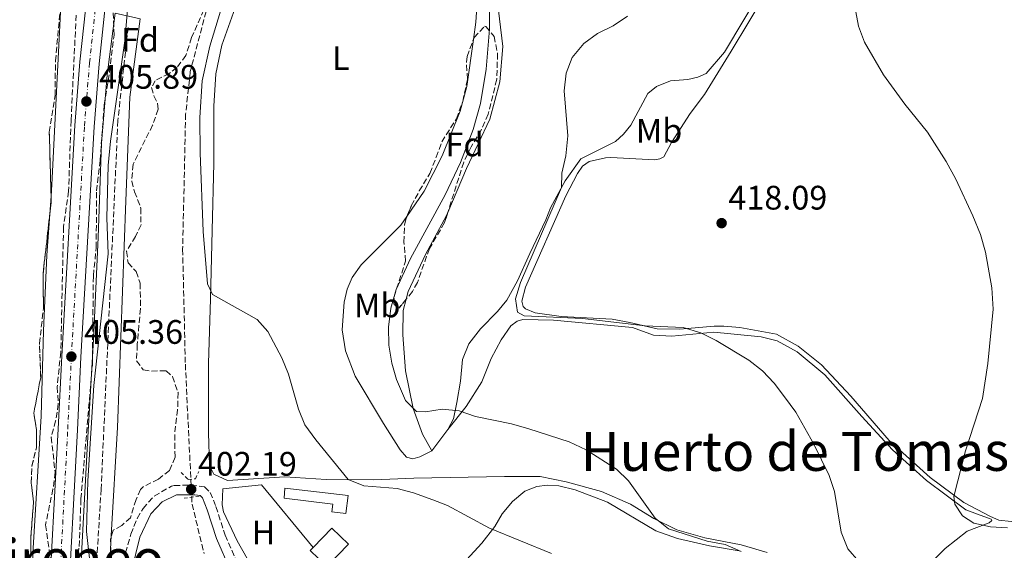
# Model space of a CAD drawing. Units: metres. Extents: x 600828 to 604287, y 4715287 to 4717648.
# Drawn here: x 601812 to 602102, y 4716307 to 4716463 of the extents above; entities that cross this region are included whole.
import ezdxf
from ezdxf.enums import TextEntityAlignment as Align

# ---------------------------------------------------------------- set-up
doc = ezdxf.new("R2010")
doc.units = ezdxf.units.M
doc.header["$MEASUREMENT"] = 0
for name, pattern in [('DGN Style 2', [1.7399219301090239, 1.043953158065414, -0.6959687720436097]), ('DGN Style 3', [2.435890702152634, 1.739921930109024, -0.6959687720436097]), ('DGN Style 4', [2.7856150101045474, 1.391937544087219, -0.6959687720436097, 0.001739921930109024, -0.6959687720436097])]:
    doc.linetypes.add(name, pattern=pattern)
for name, color, linetype, lineweight in [('Barranco lineal', 142, 'DGN Style 3', 13), ('Camino', 7, 'DGN Style 3', 0), ('Carretera', 9, 'Continuous', 0), ('Cota de punto acotado terreno', 7, 'Continuous', 0), ('Curva de nivel intermedia', 30, 'Continuous', 0), ('Edificio', 1, 'Continuous', 13), ('Eje de carretera', 7, 'DGN Style 4', 0), ('Etiqueta de uso rústico', 92, 'Continuous', 0), ('Etiqueta de zona arbolada', 92, 'Continuous', 0), ('Línea  de muro-pared o tapia', 1, 'Continuous', 13), ('Línea blanca (vial)', 7, 'Continuous', 13), ('Línea de cambio de uso (parcela vista)', 92, 'Continuous', 0), ('Margen derecho', 7, 'Continuous', 0), ('Pontón-alcantarilla (pasos de agua)', 1, 'DGN Style 2', 0), ('Punto acotado terreno (símbolo)', 7, 'Continuous', 0), ('Seto', 92, 'DGN Style 3', 0), ('Texto de rotulación de espacio menor sin especificar', 7, 'Continuous', 0), ('Zona arbolada', 92, 'DGN Style 3', 0)]:
    doc.layers.add(name, color=color, linetype=linetype, lineweight=lineweight)
doc.styles.add('Style-Arial', font='arial.ttf')

# ---------------------------------------------------------------- blocks, each defined once
blk = doc.blocks.new('5PATER')
at = {"layer": 'Punto acotado terreno (símbolo)', "linetype": 'Continuous', "lineweight": 0}
h = blk.add_hatch(color=51, dxfattribs=at)
edge = h.paths.add_edge_path()
edge.add_ellipse((0, 0), major_axis=(-0.1095731443231308, -0.1110710700762829), ratio=0.9994222409660317, start_angle=0, end_angle=360)

msp = doc.modelspace()

# ---------------------------------------------------------------- linework, layer by layer
at = {"layer": 'Barranco lineal', "color": 142, "linetype": 'DGN Style 3', "lineweight": 13}
msp.add_polyline3d([(601952.6500000004, 4716641.15, 406.679999999993), (601936.5599999996, 4716619.779999999, 405.6199999999953), (601928.2300000006, 4716613.189999999, 405), (601914.9100000003, 4716601, 404.5500000000029), (601910.6200000001, 4716596.630000001, 404.3899999999995), (601903.0899999999, 4716587.41, 404.3899999999995), (601900.4699999997, 4716583.49, 404.3899999999995), (601893.0199999996, 4716564.67, 404.2400000000052), (601885.9900000002, 4716534.050000001, 403.9400000000023), (601877.6900000004, 4716500.869999999, 403.4900000000052), (601867.9900000002, 4716470.220000001, 403.1900000000023), (601862.1299999999, 4716447.83, 402.8800000000047), (601860.75, 4716435.32, 402.8800000000047), (601859.8700000001, 4716395.470000001, 402.429999999993), (601860.6600000003, 4716361.630000001, 401.8300000000018), (601862.6399999997, 4716320.369999999, 401.2200000000012), (601866.1699999999, 4716305.800000001, 401.070000000007)], dxfattribs=at)
at = {"layer": 'Camino', "color": 7, "linetype": 'DGN Style 3', "lineweight": 0}
msp.add_polyline3d([(601843.0799999975, 4716306.040000002, 403.679999999993), (601844.6099999986, 4716311.550000002, 403.3899999999995), (601846.4899999984, 4716316.16, 403.2599999999947), (601848.1900000017, 4716319.100000001, 403.1600000000036), (601851.5199999998, 4716322.760000001, 402.6100000000006), (601856.6000000003, 4716325.66, 402.3500000000058), (601857.3700000015, 4716325.840000001, 402.3300000000018), (601862.3700000015, 4716325.99, 402.1900000000023), (601866.3500000002, 4716325.420000001, 402.1799999999931), (601867.9999999999, 4716323.800000003, 402.1799999999931), (601869.6799999983, 4716319.62, 402.3300000000018), (601872.3999999985, 4716311.220000001, 402.3999999999942), (601876.3000000012, 4716302.240000002, 402.0299999999988)], dxfattribs=at)
at = {"layer": 'Carretera', "color": 9, "linetype": 'Continuous', "lineweight": 0}
for points in [[(601820.1800000007, 4716285.779999999, 405.5899999999965), (601823.1999999982, 4716342.560000001, 405.2100000000065), (601824.2699999989, 4716363.999999999, 405.3600000000006), (601828.1200000001, 4716431.980000001, 405.8899999999995), (601829.6099999987, 4716450.659999999, 405.8899999999995), (601831.8599999996, 4716471.490000002, 405.9600000000065), (601834.4500000002, 4716489.690000001, 406.0399999999936), (601836.7899999982, 4716501.619999999, 406.1900000000023), (601841.5899999993, 4716517.830000001, 406.4199999999983), (601845.8700000019, 4716530.34, 406.7200000000012), (601852.1799999997, 4716546.220000001, 407.0200000000041), (601859.3099999976, 4716563.529999999, 407.3999999999942), (601868.6000000016, 4716584.850000001, 407.6199999999953), (601886.8200000004, 4716624.179999999, 408.9100000000035), (601896.6099999984, 4716644.210000001, 409.4400000000023), (601921.5599999996, 4716696.42, 411.3999999999942), (601925.050000001, 4716703.730000001, 411.679999999993), (601938.7500000005, 4716732.410000001, 412.7599999999948), (601966.3900000006, 4716789.58, 414.3500000000058), (601985.5599999996, 4716828.369999999, 415)], [(601990.5700000009, 4716825.74, 414.7200000000012), (601971.4800000002, 4716787.099999999, 414.3500000000058), (601943.850000001, 4716729.960000001, 412.7599999999948), (601902.6600000013, 4716643.740000002, 409.5099999999948), (601901.7100000012, 4716641.749999999, 409.4400000000023), (601897.1299999991, 4716632.390000001, 409.1900000000023), (601891.9200000011, 4716621.749999999, 408.9100000000035), (601873.7600000025, 4716582.529999998, 407.6199999999953), (601864.52, 4716561.320000002, 407.3999999999942), (601857.4200000011, 4716544.099999999, 407.0200000000041), (601851.1800000005, 4716528.380000001, 406.7200000000012), (601846.9899999973, 4716516.119999999, 406.4199999999983), (601842.2899999989, 4716500.27, 406.1900000000023), (601840.0300000014, 4716488.74, 406.0399999999936), (601837.480000001, 4716470.790000002, 405.9600000000065), (601835.2399999992, 4716450.130000002, 405.8899999999995), (601833.7600000016, 4716431.600000001, 405.8899999999995), (601829.9200000018, 4716363.699999999, 405.3600000000006), (601828.850000001, 4716342.269999999, 405.2100000000065), (601825.8200000002, 4716285.449999998, 405.5899999999965)]]:
    msp.add_polyline3d(points, dxfattribs=at)
at = {"layer": 'Curva de nivel intermedia', "color": 30, "linetype": 'Continuous', "lineweight": 0, "flags": 128}
for points, elevation in [([(601890.7100000014, 4716530.460000001), (601867.8800000013, 4716455.31), (601865.6500000006, 4716445.119999999), (601864.9199999997, 4716434.320000002), (601865.0600000005, 4716423.849999999), (601865.920000001, 4716400.689999999), (601867.2300000008, 4716385.300000001), (601868.6800000014, 4716382.099999998), (601881.8600000001, 4716374.789999999), (601884.9900000016, 4716371.230000001), (601889.1300000012, 4716363.499999999), (601891.0500000011, 4716358.689999999), (601893.9700000003, 4716348.349999999), (601895.8900000004, 4716343.729999999), (601899.0599999998, 4716339.300000001), (601908.6200000019, 4716327.58), (601913.2500000009, 4716325.789999999), (601923.0600000012, 4716324.929999999), (601927.9100000015, 4716323.720000001), (601933.5500000009, 4716321.679999999), (601937.8899999994, 4716319.980000001), (601950.260000001, 4716313.289999999), (601968.5200000004, 4716305.779999998)], 405.0000000000001), ([(601833.0700000006, 4716298.21), (601831.5900000009, 4716312.3), (601831.8900000004, 4716327.220000001), (601833.7400000012, 4716355.329999999), (601837.9099999998, 4716394.13), (601837.5099999997, 4716404.73), (601837.9099999998, 4716420.179999999), (601838.6500000019, 4716427.279999998), (601842.8700000019, 4716456.880000001), (601844.0400000009, 4716470.869999998)], 405.0000000000001), ([(601950.27, 4716465.32), (601950.3100000003, 4716460.32), (601949.2500000009, 4716448.55), (601947.5800000011, 4716438.429999999), (601945.4700000011, 4716430.729999999), (601941.7500000017, 4716421.07), (601937.220000001, 4716411.56), (601926.9900000006, 4716392.76)], 410.0000000000001), ([(602058.1500000011, 4716465.439999999), (602058.9600000002, 4716461.190000001), (602060.7200000016, 4716456.519999999), (602066.3800000009, 4716446.84), (602072.5999999993, 4716438.25), (602079.3400000005, 4716430.009999999), (602084.8000000011, 4716421.319999998), (602087.6300000009, 4716416.09), (602092.6800000002, 4716405.310000001), (602094.8900000007, 4716399.820000002), (602096.4199999997, 4716394.579999999), (602098.2800000014, 4716384.080000001), (602098.6100000001, 4716377.829999999), (602097.0800000012, 4716361.789999999), (602095.5400000013, 4716351.460000001), (602090.4400000004, 4716336.119999998), (602087.070000002, 4716322.66), (602087.3700000015, 4716320.369999999), (602089.6200000001, 4716316.869999999), (602092.9800000018, 4716314.789999999), (602097.8700000002, 4716313.720000001), (602102.8700000005, 4716313.390000001)], 420.0000000000001), ([(601990.89, 4716464.140000001), (601986.7100000002, 4716461.319999999), (601982.0900000001, 4716459.050000001), (601978.0500000011, 4716456.109999999), (601974.6, 4716451.99), (601972.8200000008, 4716447.32), (601972.270000001, 4716442.17), (601973.3799999995, 4716428.909999999), (601972.7600000005, 4716422.959999999), (601971.5600000002, 4716417.869999997), (601971.4400000017, 4716413.65), (601959.440000001, 4716385.71), (601957.9300000002, 4716380.869999999)], 415), ([(601926.9900000006, 4716392.76), (601922.7900000007, 4716383.600000001), (601921.2199999995, 4716378.15), (601920.4700000006, 4716372.560000001), (601920.5800000001, 4716367.240000002), (601921.49, 4716361.859999998), (601922.850000001, 4716357.08), (601925.5500000012, 4716350.949999998), (601928.7899999999, 4716347.689999999), (601931.3899999994, 4716347.59), (601936.3300000015, 4716348.380000001), (601941.3099999992, 4716347.890000001), (601946.1399999994, 4716346.220000002), (601956.79, 4716343.98), (601961.8799999995, 4716342.600000001), (601973.7300000006, 4716338.749999999), (601978.7000000017, 4716336.319999999), (601987.6600000003, 4716330.699999998), (601991.260000001, 4716327.230000001), (601999.110000001, 4716316.27), (602003.0000000002, 4716313.119999998), (602014.4199999997, 4716309.49), (602019.6600000013, 4716308.470000002), (602024.3799999997, 4716306.399999999)], 410.0000000000001), ([(601957.9300000002, 4716380.869999999), (601958.5300000012, 4716376.91), (601960.5200000006, 4716375.810000001), (601977.6599999999, 4716375.100000001), (601996.0800000001, 4716372.869999999), (602007.3200000008, 4716372.449999999), (602012.530000001, 4716370.830000001), (602016.9900000002, 4716368.550000001), (602026.6500000006, 4716362.789999999), (602030.6400000005, 4716359.61), (602034.0900000016, 4716355.980000001), (602037.2099999996, 4716351.98), (602040.4599999996, 4716347.5), (602045.7999999995, 4716338.080000001), (602050.3400000014, 4716328.840000001), (602051.9100000004, 4716324.100000001), (602053.890000001, 4716312.109999998), (602055.7900000007, 4716307.230000001), (602059.0400000006, 4716303.429999999)], 415)]:
    msp.add_lwpolyline(points, dxfattribs=dict(at, elevation=elevation))
at = {"layer": 'Edificio', "color": 1, "linetype": 'Continuous', "lineweight": 13, "extrusion": (-0.02898229556114566, -0.0297805367511482, 0.9991362000122006), "elevation": -157492.5759475484, "flags": 128}
msp.add_lwpolyline([(-2857972.627521353, 3796452.138659439), (-2857972.6384853, 3796442.994246949), (-2857979.405929429, 3796443.008375565), (-2857979.404318822, 3796444.169191784), (-2857979.395157573, 3796452.138659439), (-2857972.627521353, 3796452.138659439)], close=True, dxfattribs=at)
at = {"layer": 'Edificio', "color": 51, "linetype": 'Continuous', "lineweight": 13, "extrusion": (-0.02898229556114566, -0.0297805367511482, 0.9991362000122006), "elevation": -157492.5757516372, "flags": 128}
msp.add_lwpolyline([(-2857979.404318822, 3796444.169191784), (-2857979.395157573, 3796452.138659439), (-2857972.627521353, 3796452.138659439), (-2857972.6384853, 3796442.994246949)], dxfattribs=at)
at = {"layer": 'Edificio', "color": 51, "linetype": 'Continuous', "lineweight": 13, "extrusion": (-0.03008357848636761, -0.03082638281499039, 0.9990719255529096), "elevation": -163087.9929622261, "flags": 128}
msp.add_lwpolyline([(-2863253.55152811, 3792230.36199915), (-2863253.55152811, 3792231.522817826)], dxfattribs=at)
at = {"layer": 'Edificio', "color": 1, "linetype": 'Continuous', "lineweight": 13}
msp.add_polyline3d([(601908.5899999999, 4716322.859999999, 405.9900000000052), (601907.9500000002, 4716317.600000001, 406.2200000000012), (601903.8499999996, 4716318.100000001, 406.070000000007), (601904.1200000001, 4716320.380000001, 405.8399999999965), (601889.79, 4716322.109999999, 405.7700000000041), (601890, 4716325.109999999, 405.7700000000041)], close=True, dxfattribs=at)
at = {"layer": 'Edificio', "color": 51, "linetype": 'Continuous', "lineweight": 13}
msp.add_polyline3d([(601907.9500000002, 4716317.600000001, 406.2200000000012), (601903.8499999996, 4716318.100000001, 406.070000000007), (601904.1200000001, 4716320.380000001, 405.8399999999965), (601889.79, 4716322.109999999, 405.7700000000041), (601890, 4716325.109999999, 405.7700000000041), (601908.5899999999, 4716322.859999999, 405.9900000000052), (601907.9500000002, 4716317.600000001, 406.2200000000012)], dxfattribs=at)
at = {"layer": 'Eje de carretera', "color": 7, "linetype": 'DGN Style 4', "lineweight": 0}
msp.add_polyline3d([(601822.9999999988, 4716285.609999999, 405.5899999999965), (601826.0199999987, 4716342.420000002, 405.2100000000065), (601827.0899999992, 4716363.850000001, 405.3600000000005), (601830.9400000004, 4716431.790000001, 405.8899999999996), (601832.4299999991, 4716450.390000002, 405.8899999999996), (601834.670000001, 4716471.140000001, 405.9600000000065), (601837.239999997, 4716489.210000004, 406.0399999999936), (601839.5399999992, 4716500.940000001, 406.1900000000024), (601844.2899999989, 4716516.980000001, 406.4199999999984), (601848.5200000001, 4716529.36, 406.7200000000012), (601854.800000001, 4716545.160000001, 407.0200000000041), (601861.9099999989, 4716562.430000001, 407.3999999999943), (601871.1799999982, 4716583.689999999, 407.6199999999953), (601889.3700000005, 4716622.960000001, 408.9100000000035), (601894.2699999998, 4716632.980000001, 409.1699999999984), (601896.7399999974, 4716638.12, 409.3600000000007), (601909.3399999995, 4716664.400000001, 410.2400000000052), (601913.85, 4716673.74, 410.6000000000059), (601941.3000000003, 4716731.180000001, 412.7599999999949), (601968.9400000006, 4716788.34, 414.3500000000059), (601988.0599999981, 4716827.060000001, 414.8600000000007)], dxfattribs=at)
at = {"layer": 'Línea  de muro-pared o tapia', "color": 1, "linetype": 'Continuous', "lineweight": 13}
for points in [[(601839.9900000002, 4716465.029999999, 405.5), (601847.4000000004, 4716463.359999999, 404.8999999999942), (601844.3200000003, 4716440.27, 404.75), (601843.0899999999, 4716409.76, 405.1999999999971), (601840.6900000004, 4716342.980000001, 404.8999999999942), (601838.79, 4716311.109999999, 404.6699999999983), (601837.0899999999, 4716273.49, 405.5), (601834.3700000001, 4716231.890000001, 407.4700000000012), (601825.8099999996, 4716232.640000001, 407.3899999999995), (601828.8899999997, 4716283.470000001, 405.6499999999942), (601831.8300000001, 4716338.460000001, 405.1199999999953), (601833.5899999999, 4716368.930000001, 405.3500000000058), (601834.9699999997, 4716398.91, 405.2700000000041), (601835.9299999997, 4716426.76, 405.5800000000018), (601837.6399999997, 4716446.890000001, 405.5), (601839.9900000002, 4716465.029999999, 405.5)], [(601883.4699999997, 4716296.230000001, 403.1999999999971), (601875.9000000004, 4716309.539999999, 403.2400000000052), (601871.8600000005, 4716318.060000001, 403.8399999999965), (601871.5, 4716320.189999999, 403.5399999999936), (601871.7100000001, 4716324.880000001, 403.5399999999936), (601883.0499999998, 4716326.09, 403.4600000000065), (601898.2800000003, 4716307.539999999, 403.5399999999936)]]:
    msp.add_polyline3d(points, dxfattribs=at)
at = {"layer": 'Línea blanca (vial)', "color": 7, "linetype": 'Continuous', "lineweight": 13}
for points in [[(601921.5599999991, 4716696.420000001, 411.3999999999942), (601896.6099999979, 4716644.210000001, 409.4400000000023), (601886.82, 4716624.180000001, 408.9100000000035), (601868.600000001, 4716584.850000001, 407.6199999999953), (601859.3099999971, 4716563.53, 407.3999999999943), (601852.1799999991, 4716546.220000001, 407.0200000000041), (601845.8700000015, 4716530.34, 406.7200000000012), (601841.5899999988, 4716517.830000003, 406.4199999999984), (601836.7899999977, 4716501.62, 406.1900000000024), (601834.4499999997, 4716489.690000001, 406.0399999999936), (601831.859999999, 4716471.490000002, 405.9600000000065), (601829.6099999984, 4716450.66, 405.8899999999996), (601828.1199999996, 4716431.980000001, 405.8899999999996), (601824.2699999984, 4716364, 405.3600000000005), (601823.1999999977, 4716342.560000002, 405.2100000000065), (601820.1800000003, 4716285.779999999, 405.5899999999965), (601816.8200000008, 4716234.220000001, 407.9900000000051)], [(601897.1299999986, 4716632.390000002, 409.1900000000023), (601891.9200000007, 4716621.75, 408.9100000000035), (601873.760000002, 4716582.529999999, 407.6199999999953), (601864.5199999996, 4716561.320000002, 407.3999999999943), (601857.4200000007, 4716544.100000001, 407.0200000000041), (601851.1799999999, 4716528.380000002, 406.7200000000012), (601846.9899999968, 4716516.119999999, 406.4199999999984), (601842.2899999984, 4716500.27, 406.1900000000024), (601840.030000001, 4716488.740000002, 406.0399999999936), (601837.4800000006, 4716470.790000002, 405.9600000000065), (601835.2399999987, 4716450.130000004, 405.8899999999996), (601833.7600000012, 4716431.600000001, 405.8899999999996), (601829.9200000013, 4716363.7, 405.3600000000005), (601828.8500000006, 4716342.27, 405.2100000000065), (601825.8199999996, 4716285.449999999, 405.5899999999965), (601822.3299999983, 4716231.76, 408.0800000000019)]]:
    msp.add_polyline3d(points, dxfattribs=at)
at = {"layer": 'Línea de cambio de uso (parcela vista)', "color": 92, "linetype": 'Continuous', "lineweight": 0, "extrusion": (-0.0002341688525584253, -0.00334374585908885, 0.9999943822485096), "elevation": -15505.61187559346, "flags": 128}
msp.add_lwpolyline([(601821.1924251998, 4716385.604644411), (601820.823521065, 4716380.337014963)], dxfattribs=at)
at = {"layer": 'Línea de cambio de uso (parcela vista)', "color": 92, "linetype": 'Continuous', "lineweight": 0, "extrusion": (-0.06361738801116794, -0.08468724944067131, 0.9943746264486086), "elevation": -437301.0326503755, "flags": 128}
msp.add_lwpolyline([(-2351437.777630363, 4109224.104365933), (-2351437.777630362, 4109216.268282728)], dxfattribs=at)
at = {"layer": 'Línea de cambio de uso (parcela vista)', "color": 92, "linetype": 'Continuous', "lineweight": 0}
for points in [[(601867.7909000004, 4716598.599400001, 408.3902999999991), (601862.0199999996, 4716583.710000001, 407.7799999999988), (601851.6900000004, 4716560.08, 407.1699999999983), (601837.6699999999, 4716532.789999999, 406.8000000000029), (601832.3300000001, 4716519.5, 406.8699999999953), (601828.4800000006, 4716505.880000001, 406.7200000000012), (601825.7400000002, 4716488.359999999, 406.570000000007), (601823.9900000002, 4716467.27, 406.2700000000041), (601821.3600000005, 4716414.600000001, 405.8099999999977), (601821.1139000002, 4716411.085300001, 405.7982000000048)], [(601937.9721999997, 4716406.275800001, 412.3000000000029), (601943.4800000006, 4716419.289999999, 412.3000000000029), (601950.4100000003, 4716433.810000001, 413.3600000000006), (601953.3099999996, 4716444.850000001, 413.3600000000006), (601954.1799999997, 4716455.210000001, 412.3800000000047), (601951.5700000003, 4716477.369999999, 410.7200000000012), (601948.2000000002, 4716480.480000001, 410.1100000000006), (601935.6699999999, 4716488.109999999, 407.9199999999983), (601936.0099999999, 4716487, 407.8500000000058), (601936.5499999998, 4716486.08, 407.8500000000058), (601941.5800000001, 4716480.710000001, 408), (601943.3899999997, 4716477.970000001, 408), (601944.4199999999, 4716476.189999999, 408), (601945.8099999996, 4716472.480000001, 408.1499999999942), (601946.3099999996, 4716470.07, 408.2200000000012), (601946.4900000002, 4716466.84, 408.3699999999953), (601946.2400000002, 4716462.430000001, 408.3699999999953), (601945.5313999997, 4716457.338400001, 408.3110000000015)], [(602040.4600000001, 4716488.65, 417.2100000000065), (602025.2199999997, 4716463.039999999, 418.7200000000012), (602019.5, 4716453.51, 418.4900000000052), (602014.0499999998, 4716447.230000001, 418.1199999999953), (602011.5899999999, 4716446.189999999, 418.1199999999953), (602008.7000000002, 4716445.539999999, 418.0399999999936), (602003.6200000001, 4716445.060000001, 417.7400000000052), (601999.4800000006, 4716443.42, 417.6600000000035), (601996.9400000004, 4716441.369999999, 417.6600000000035), (601991.9000000004, 4716432, 417.2100000000065), (601989.7400000002, 4716429.42, 417.2100000000065), (601987.3499999996, 4716427.27, 416.679999999993), (601977.1900000004, 4716422.100000001, 415.6999999999971), (601972.5099999999, 4716415.630000001, 415.1000000000058), (601968.2300000006, 4716407.720000001, 414.4199999999983), (601966.8600000005, 4716404.130000001, 414.4199999999983), (601962.1200000001, 4716394.27, 413.9600000000065), (601958.5099999999, 4716386.17, 413.9600000000065), (601955.3300000001, 4716380.480000001, 413.8099999999977), (601952.6500000004, 4716377.17, 413.6600000000035), (601947.6200000001, 4716372.050000001, 412.679999999993), (601944.2199999997, 4716367.619999999, 412.2299999999959), (601942.3300000001, 4716362.970000001, 411.6999999999971), (601941.7599999999, 4716356.58, 411.1699999999983), (601940.6100000005, 4716350.289999999, 410.4900000000052), (601939.6799999997, 4716345.539999999, 409.5800000000018), (601937.9699999997, 4716342.34, 409.0500000000029)], [(602031.8600000005, 4716471.220000001, 419.6300000000047), (602021.4299999997, 4716453.82, 419.25), (602013.6200000001, 4716441.130000001, 418.2700000000041), (602009.3700000001, 4716435.439999999, 418.1199999999953), (602003.8799999999, 4716426.980000001, 417.9700000000012), (602001.5999999996, 4716422.75, 417.8099999999977), (602000.4900000002, 4716422.16, 417.7400000000052), (601999, 4716421.810000001, 417.7400000000052), (601985.9900000002, 4716422.52, 417.3600000000006), (601984.3899999997, 4716422.460000001, 417.1300000000047), (601979.6699999999, 4716421.300000001, 416.6100000000006), (601977.7000000002, 4716419.980000001, 416.5299999999988), (601976.2100000001, 4716417.84, 416.3800000000047), (601972.79, 4716411.189999999, 416.1499999999942), (601960.8499999996, 4716384.350000001, 415.4700000000012), (601959.7800000003, 4716380.140000001, 415.4700000000012), (601960.1799999997, 4716378.640000001, 415.4700000000012), (601960.9100000003, 4716377.92, 415.4700000000012), (601963.6699999999, 4716376.74, 415.5500000000029), (601971.3700000001, 4716375.699999999, 415.5500000000029), (601986.3600000005, 4716374.91, 415.5500000000029), (601991.6399999997, 4716373.939999999, 415.5500000000029), (601999.6799999997, 4716372.029999999, 415.8500000000058), (602006.2999999998, 4716371.890000001, 415.6199999999953), (602016.4500000002, 4716372.810000001, 415.6999999999971), (602019.25, 4716372.779999999, 415.6999999999971), (602024.04, 4716372.390000001, 415.6999999999971), (602034.8399999999, 4716370.460000001, 415.929999999993), (602041.2000000002, 4716366.890000001, 416.0800000000018), (602048.1100000005, 4716361.390000001, 416.5299999999988), (602056.7000000002, 4716352.180000001, 417.1300000000047), (602067.9800000006, 4716339.140000001, 418.0399999999936), (602080.1200000001, 4716328.17, 419.1699999999983), (602089.9900000002, 4716320.859999999, 420.1600000000035), (602097.8600000005, 4716316.680000001, 420.679999999993), (602100.3399999999, 4716315.640000001, 420.679999999993), (602107.5499999998, 4716314.880000001, 420.679999999993)], [(602032.0199999996, 4716306.09, 412.2299999999959), (602024.3600000005, 4716308.390000001, 411.3899999999995), (602013.7100000001, 4716310.42, 411.0200000000041), (602005.4199999999, 4716312.82, 410.7200000000012), (601998.7199999997, 4716316.140000001, 410.4900000000052), (601991.7699999996, 4716320.380000001, 409.429999999993), (601983.2300000006, 4716324.08, 408.5200000000041), (601972.8600000005, 4716326.980000001, 408.4499999999971), (601965.2100000001, 4716328.51, 408.3000000000029), (601954.7199999997, 4716328.470000001, 408.3000000000029), (601927.9900000002, 4716327.99, 406.2599999999948), (601916.1600000003, 4716327.49, 405.7299999999959), (601902.1799999997, 4716327.66, 404.9799999999959), (601889.9500000002, 4716328.42, 403.7700000000041), (601873.0899999999, 4716327.310000001, 403.0099999999948), (601869.0599999996, 4716329.16, 403.0899999999965), (601867.7300000006, 4716331.76, 403.2400000000052), (601867.5, 4716341.369999999, 403.1600000000035), (601867.5099999999, 4716361.82, 404.070000000007), (601868.1200000001, 4716380.82, 405.2799999999988), (601868.5199999996, 4716401.029999999, 405.2799999999988), (601869.0199999996, 4716420.810000001, 405.7299999999959), (601869.0700000003, 4716437.630000001, 406.179999999993), (601869.6100000005, 4716447.16, 406.1100000000006), (601871.4199999999, 4716455.58, 406.179999999993), (601875.29, 4716466.640000001, 406.0299999999988)], [(601945.5313999997, 4716457.338400001, 408.3110000000015), (601943.5999999996, 4716443.460000001, 408.1499999999942), (601941.6399999997, 4716436.189999999, 407.9199999999983), (601936.3399999999, 4716423.050000001, 407.9199999999983), (601931.0199999996, 4716412.560000001, 407.9199999999983), (601925.9464999996, 4716405.153999999, 407.4743000000017)], [(601820.7450000001, 4716405.817700001, 405.7804999999935), (601819.9000000004, 4716393.75, 405.7400000000052), (601818.8899999997, 4716371.41, 405.6600000000035), (601818.1500000004, 4716346.32, 405.3600000000006), (601815.7000000002, 4716305.789999999, 405.6600000000035), (601815.4091999996, 4716297.571799999, 405.7167000000045)], [(601925.9464999996, 4716405.153999999, 407.4743000000017), (601924.1900000004, 4716402.59, 407.320000000007), (601912.4500000002, 4716390.84, 407.0099999999948), (601909.8300000001, 4716387.189999999, 406.2599999999948), (601908.3099999996, 4716383.74, 406.0299999999988), (601907.4299999997, 4716379.91, 406.0299999999988), (601906.8700000001, 4716371.689999999, 406.0299999999988), (601907.8899999997, 4716365.560000001, 406.2599999999948), (601910.7100000001, 4716358.050000001, 406.3300000000018), (601919.0499999998, 4716344.100000001, 406.4100000000035), (601923.9600000001, 4716336.359999999, 406.7100000000065), (601925.8099999996, 4716334.16, 406.7899999999936), (601927.7000000002, 4716333.74, 406.9400000000023), (601929.7300000006, 4716334.33, 407.2400000000052), (601933.29, 4716336.109999999, 408.2200000000012)], [(601925.7142000003, 4716380.759500001, 412.7728999999963), (601926.2999999998, 4716383.029999999, 412.679999999993), (601931.4199999999, 4716393.949999999, 412.679999999993), (601937.6100000005, 4716405.42, 412.3000000000029), (601937.9721999997, 4716406.275800001, 412.3000000000029)], [(601933.29, 4716336.109999999, 408.2200000000012), (601930.54, 4716340.960000001, 409.2799999999988), (601927.7599999999, 4716348.58, 410.0399999999936), (601925.4900000002, 4716359.680000001, 411.320000000007), (601924.7699999996, 4716370.300000001, 412.3000000000029), (601924.8499999996, 4716377.41, 412.9100000000035), (601925.7142000003, 4716380.759500001, 412.7728999999963)], [(601937.9699999997, 4716342.34, 409.0500000000029), (601943.3700000001, 4716349.15, 410.1100000000006), (601948.0499999998, 4716356.439999999, 412.3800000000047), (601950.79, 4716363.279999999, 413.429999999993), (601953.7400000002, 4716368.82, 413.8899999999995), (601956.5, 4716372.949999999, 414.570000000007), (601958.3799999999, 4716374.32, 414.570000000007), (601960.1100000005, 4716374.730000001, 415.0200000000041), (601969.1100000005, 4716374.609999999, 415.0200000000041), (601992.3799999999, 4716372.4, 415.0200000000041), (601998.5800000001, 4716370.180000001, 414.7200000000012), (602003.9500000002, 4716369.890000001, 414.7200000000012), (602016.3200000003, 4716371.02, 414.7200000000012), (602021.3499999996, 4716370.58, 415.0200000000041), (602030.25, 4716369.689999999, 414.8699999999953), (602035, 4716368.480000001, 414.8699999999953), (602040.9199999999, 4716365.24, 415.1000000000058), (602049.0599999996, 4716358.449999999, 416), (602059.9400000004, 4716346.17, 416.9100000000035), (602069.0199999996, 4716336.390000001, 417.8899999999995), (602078.9600000001, 4716327.289999999, 418.4199999999983), (602090.5899999999, 4716318.689999999, 420.0800000000018), (602093.9900000002, 4716317.369999999, 420.6100000000006), (602098.0099999999, 4716315.960000001, 420.5299999999989), (602098.2100000001, 4716315.52, 420.5299999999989), (602097.4900000002, 4716314.890000001, 420.5299999999989), (602090.9900000002, 4716312.369999999, 419.1000000000058), (602084.5099999999, 4716307.33, 418.0399999999936), (602077.6600000003, 4716300.310000001, 416.5299999999988)], [(602023.8399999999, 4716306.65, 410.8600000000006), (602015.0800000001, 4716308.07, 409.5099999999948), (602005.6399999997, 4716310.26, 408.8300000000018), (601999.2400000002, 4716312.52, 407.9199999999983), (601985, 4716320.949999999, 407.5399999999936), (601975.54, 4716324.59, 407.3899999999995), (601970.7000000002, 4716325.710000001, 407.1600000000035), (601967.2100000001, 4716325.960000001, 407.0099999999948), (601964.1699999999, 4716325.550000001, 406.7100000000065), (601960.6500000004, 4716324.210000001, 406.4100000000035), (601957.0099999999, 4716321.140000001, 406.0299999999988), (601954.04, 4716317.480000001, 405.7299999999959), (601951.8499999996, 4716313.789999999, 405.5), (601948.0300000003, 4716308.83, 404.75), (601941.1799999997, 4716301.470000001, 404.6699999999983)]]:
    msp.add_polyline3d(points, dxfattribs=at)
at = {"layer": 'Margen derecho', "color": 7, "linetype": 'Continuous', "lineweight": 0}
msp.add_polyline3d([(601844.7800000008, 4716300.65, 403.9100000000035), (601847.2100000003, 4716310.630000001, 403.3899999999995), (601850.4800000003, 4716317.52, 403.1600000000036), (601853.8299999987, 4716321.030000002, 402.5599999999977), (601858.0199999998, 4716323.100000001, 402.3300000000018), (601863.4800000002, 4716323.150000002, 402.1799999999931), (601865.0300000014, 4716322.87, 402.1799999999931), (601865.6700000007, 4716322.250000001, 402.1799999999931), (601867.1000000011, 4716318.680000001, 402.3300000000018), (601869.8299999981, 4716310.25, 402.3999999999942), (601873.8299999969, 4716301.050000001, 402.0299999999988)], dxfattribs=at)
at = {"layer": 'Pontón-alcantarilla (pasos de agua)', "color": 1, "linetype": 'DGN Style 2', "lineweight": 0, "extrusion": (0.06591628368942659, 0.009946826591919233, 0.9977755780661929), "elevation": 86986.26720592659, "flags": 128}
msp.add_lwpolyline([(4573719.664963398, -1295936.634456226), (4573719.664963398, -1295941.134733996)], dxfattribs=at)
at = {"layer": 'Pontón-alcantarilla (pasos de agua)', "color": 1, "linetype": 'DGN Style 2', "lineweight": 0}
msp.add_polyline3d([(601859.4100000003, 4716329.710000001, 402.4799999999959), (601861.5099999999, 4716327.65, 402.3999999999942), (601863.6399999997, 4716327.810000001, 402.3300000000018), (601864.6299999999, 4716329.949999999, 402.3300000000018)], dxfattribs=at)
at = {"layer": 'Seto', "color": 92, "linetype": 'DGN Style 3', "lineweight": 0}
msp.add_polyline3d([(601843.79, 4716460.869999999, 407.3699999999953), (601840.79, 4716433.4, 407.3699999999953), (601835.8499999996, 4716324.779999999, 408.2599999999948), (601831.7199999997, 4716257.480000001, 407.6699999999983), (601830.4500000002, 4716234.16, 408.5500000000029)], dxfattribs=at)
at = {"layer": 'Zona arbolada', "color": 92, "linetype": 'DGN Style 3', "lineweight": 0, "extrusion": (-0.0274646928041104, 0.003137914687969917, 0.9996178490506196), "elevation": -1322.058421930884, "flags": 128}
msp.add_lwpolyline([(-4754235.934125445, 62539.16391409363), (-4754239.590056008, 62539.16391409351), (-4754241.209553039, 62538.93239383434)], dxfattribs=at)
at = {"layer": 'Zona arbolada', "color": 92, "linetype": 'DGN Style 3', "lineweight": 0, "elevation": 407.2400000000052, "flags": 128}
msp.add_lwpolyline([(601815.4091999996, 4716297.571799999), (601815.1699999999, 4716305.470000001), (601815.1299999999, 4716310.5), (601815.9500000002, 4716321.09), (601815.2699999996, 4716326.550000001), (601815.4699999997, 4716331.539999999), (601816.7800000003, 4716337), (601816.7800000003, 4716342.27), (601816.0099999999, 4716347.210000001), (601818.0499999998, 4716357.65), (601817.6600000003, 4716367.710000001), (601818.8799999999, 4716378.01), (601818.7300000006, 4716388.180000001), (601820.7450000001, 4716405.817700001)], dxfattribs=at)
at = {"layer": 'Zona arbolada', "color": 92, "linetype": 'DGN Style 3', "lineweight": 0}
for points in [[(601821.1139000002, 4716411.085300001, 407.2336000000068), (601820.5800000001, 4716430.02, 407.1600000000035), (601822.29, 4716440.84, 407.1600000000035), (601822.4000000004, 4716450.960000001, 407.1600000000035), (601823.8700000001, 4716467, 407.1600000000035), (601824.7599999999, 4716483.439999999, 407.1600000000035), (601825.7300000006, 4716493.609999999, 407.1600000000035), (601826.54, 4716498.59, 407.1600000000035), (601828.7000000002, 4716508.369999999, 407.6900000000023), (601833.7800000003, 4716523.980000001, 407.7700000000041), (601834.9600000001, 4716527.33, 408.3000000000029), (601836.8300000001, 4716531.949999999, 408.3999999999942), (601841.4100000003, 4716541.359999999, 408.4499999999971), (601843.0700000003, 4716545.039999999, 408.820000000007), (601847, 4716553.83, 408.9799999999959), (601854.2800000003, 4716566.939999999, 409.2599999999948), (601856.79, 4716572.49, 409.3399999999965), (601861.5700000003, 4716585.09, 409.429999999993), (601863.9100000003, 4716593.130000001, 409.5800000000018), (601866.54, 4716597.460000001, 410), (601867.7909000004, 4716598.599400001, 410.1150000000052)], [(601828.4400000004, 4716300.84, 408.0800000000018), (601829.3899999997, 4716307.91, 407.6999999999971), (601829.9000000004, 4716321.880000001, 407.7700000000041), (601833.2699999996, 4716361.449999999, 407.7700000000041), (601833.5700000003, 4716387.66, 407.7700000000041), (601834.4000000004, 4716395.930000001, 407.7700000000041), (601834.5300000003, 4716412.67, 407.7700000000041), (601835.54, 4716421.66, 407.7700000000041), (601836.7800000003, 4716437.99, 407.7700000000041), (601838.3499999996, 4716447.699999999, 407.679999999993), (601839.6600000003, 4716458.58, 407.5500000000029), (601839.1699999999, 4716470.560000001, 407.3999999999942)], [(601828.4400000004, 4716300.84, 408.0800000000018), (601829.3899999997, 4716307.91, 407.6999999999971), (601829.9000000004, 4716321.880000001, 407.7700000000041), (601833.2699999996, 4716361.449999999, 407.7700000000041), (601833.5700000003, 4716387.66, 407.7700000000041), (601834.4000000004, 4716395.930000001, 407.7700000000041), (601834.5300000003, 4716412.67, 407.7700000000041), (601835.54, 4716421.66, 407.7700000000041), (601836.7800000003, 4716437.99, 407.7700000000041), (601838.3499999996, 4716447.699999999, 407.679999999993), (601839.6600000003, 4716458.58, 407.5500000000029), (601839.1699999999, 4716470.560000001, 407.3999999999942)], [(601815.1699999999, 4716305.470000001, 407.2400000000052), (601815.1299999999, 4716310.5, 407.2400000000052), (601815.9500000002, 4716321.09, 407.2400000000052), (601815.2699999996, 4716326.550000001, 407.2400000000052), (601815.4699999997, 4716331.539999999, 407.2400000000052), (601816.7800000003, 4716337, 407.2400000000052), (601816.7800000003, 4716342.27, 407.2400000000052), (601816.0099999999, 4716347.210000001, 407.2400000000052), (601818.0499999998, 4716357.65, 407.2400000000052), (601817.6600000003, 4716367.710000001, 407.2400000000052), (601818.8799999999, 4716378.01, 407.2400000000052), (601818.7300000006, 4716388.180000001, 407.2400000000052), (601821.1600000003, 4716409.449999999, 407.2400000000052), (601820.5800000001, 4716430.02, 407.1600000000035), (601822.29, 4716440.84, 407.1600000000035), (601822.4000000004, 4716450.960000001, 407.1600000000035), (601823.8700000001, 4716467, 407.1600000000035)], [(601828.5099999999, 4716464.480000001, 408.6699999999983), (601826.9900000002, 4716433.380000001, 408.2200000000012), (601826.2599999999, 4716412.58, 407.6999999999971), (601824.7800000003, 4716402.100000001, 407.4600000000065), (601823.9699999997, 4716365.15, 407.3899999999995), (601822.9000000004, 4716354.939999999, 407.3899999999995), (601823.2400000002, 4716349.92, 407.3899999999995), (601822.4600000001, 4716344.930000001, 407.3899999999995), (601821.1500000004, 4716340.09, 407.3099999999977), (601822.2999999998, 4716329.75, 407.3099999999977), (601821.6699999999, 4716324.789999999, 407.2400000000052), (601819.4800000006, 4716314.24, 407.2400000000052), (601820.9900000002, 4716303.49, 407.2400000000052)], [(601828.5099999999, 4716464.480000001, 408.6699999999983), (601826.9900000002, 4716433.380000001, 408.2200000000012), (601826.2599999999, 4716412.58, 407.6999999999971), (601824.7800000003, 4716402.100000001, 407.4600000000065), (601823.9699999997, 4716365.15, 407.3899999999995), (601822.9000000004, 4716354.939999999, 407.3899999999995), (601823.2400000002, 4716349.92, 407.3899999999995), (601822.4600000001, 4716344.930000001, 407.3899999999995), (601821.1500000004, 4716340.09, 407.3099999999977), (601822.2999999998, 4716329.75, 407.3099999999977), (601821.6699999999, 4716324.789999999, 407.2400000000052), (601819.4800000006, 4716314.24, 407.2400000000052), (601820.9900000002, 4716303.49, 407.2400000000052)], [(601866.1299999999, 4716466.01, 405.7400000000052), (601862.4800000006, 4716457.859999999, 405.5099999999948), (601860.8399999999, 4716452.58, 405.429999999993), (601858.1600000003, 4716449.07, 405.429999999993), (601855.9100000003, 4716447.310000001, 405.9600000000065), (601851.7699999996, 4716445.15, 405.8099999999977), (601850.7199999997, 4716443.16, 405.8099999999977), (601851.3700000001, 4716440.699999999, 406.570000000007), (601852.5, 4716438.529999999, 406.8699999999953), (601852.6699999999, 4716436.74, 406.9400000000023), (601851.0300000003, 4716432.029999999, 407.3000000000029), (601845.2699999996, 4716420.529999999, 407.8500000000058), (601844.8700000001, 4716415.550000001, 407.6999999999971), (601845.7300000006, 4716412.42, 407.3999999999942), (601847.5599999996, 4716407.600000001, 407.0899999999965), (601847.5999999996, 4716402.720000001, 407.1699999999983), (601845.9900000002, 4716399.220000001, 407.25), (601843.3700000001, 4716394.9, 407.25), (601843.7800000003, 4716391.52, 407.25), (601846.1799999997, 4716388.880000001, 407.25), (601847.3700000001, 4716385.460000001, 407.1699999999983), (601847.4299999997, 4716377.970000001, 407.1699999999983), (601846.5099999999, 4716367.42, 406.8699999999953), (601846.2599999999, 4716362.58, 406.4199999999983), (601848.2699999996, 4716359.939999999, 406.1900000000023), (601850.6900000004, 4716359.58, 405.8899999999995), (601855.04, 4716359.66, 405.7400000000052), (601856.8899999997, 4716357.939999999, 405.7400000000052), (601858.5300000003, 4716353.220000001, 405.5099999999948), (601858.3799999999, 4716348.189999999, 405.429999999993), (601857.5199999996, 4716340.880000001, 405.429999999993), (601857.6299999999, 4716334.16, 405.3600000000006), (601855.9800000006, 4716330.230000001, 405.3600000000006), (601852.7100000001, 4716327.74, 405.6600000000035), (601848.25, 4716325.49, 406.0899999999965), (601847.4199999999, 4716324.699999999, 406.1900000000023), (601846.1399999997, 4716321.689999999, 406.4900000000052), (601844.5, 4716316.359999999, 407.320000000007), (601841.9100000003, 4716314.060000001, 407.25), (601839.4100000003, 4716312.689999999, 407.0899999999965), (601838.6100000005, 4716310.02, 407.4700000000012), (601839.29, 4716298.180000001, 407.25)], [(601866.1299999999, 4716466.01, 405.7400000000052), (601862.4800000006, 4716457.859999999, 405.5099999999948), (601860.8399999999, 4716452.58, 405.429999999993), (601858.1600000003, 4716449.07, 405.429999999993), (601855.9100000003, 4716447.310000001, 405.9600000000065), (601851.7699999996, 4716445.15, 405.8099999999977), (601850.7199999997, 4716443.16, 405.8099999999977), (601851.3700000001, 4716440.699999999, 406.570000000007), (601852.5, 4716438.529999999, 406.8699999999953), (601852.6699999999, 4716436.74, 406.9400000000023), (601851.0300000003, 4716432.029999999, 407.3000000000029), (601845.2699999996, 4716420.529999999, 407.8500000000058), (601844.8700000001, 4716415.550000001, 407.6999999999971), (601845.7300000006, 4716412.42, 407.3999999999942), (601847.5599999996, 4716407.600000001, 407.0899999999965), (601847.5999999996, 4716402.720000001, 407.1699999999983), (601845.9900000002, 4716399.220000001, 407.25), (601843.3700000001, 4716394.9, 407.25), (601843.7800000003, 4716391.52, 407.25), (601846.1799999997, 4716388.880000001, 407.25), (601847.3700000001, 4716385.460000001, 407.1699999999983), (601847.4299999997, 4716377.970000001, 407.1699999999983), (601846.5099999999, 4716367.42, 406.8699999999953), (601846.2599999999, 4716362.58, 406.4199999999983), (601848.2699999996, 4716359.939999999, 406.1900000000023), (601850.6900000004, 4716359.58, 405.8899999999995), (601855.04, 4716359.66, 405.7400000000052), (601856.8899999997, 4716357.939999999, 405.7400000000052), (601858.5300000003, 4716353.220000001, 405.5099999999948), (601858.3799999999, 4716348.189999999, 405.429999999993), (601857.5199999996, 4716340.880000001, 405.429999999993), (601857.6299999999, 4716334.16, 405.3600000000006), (601855.9800000006, 4716330.230000001, 405.3600000000006), (601852.7100000001, 4716327.74, 405.6600000000035), (601848.25, 4716325.49, 406.0899999999965), (601847.4199999999, 4716324.699999999, 406.1900000000023), (601846.1399999997, 4716321.689999999, 406.4900000000052), (601844.5, 4716316.359999999, 407.320000000007)], [(601945.5313999997, 4716457.338400001, 411.1506999999983), (601945.7400000002, 4716457.9, 411.25), (601948.75, 4716461.17, 412.4100000000035), (601949.1900000004, 4716461.15, 412.4499999999971), (601951.5899999999, 4716458.17, 412.5299999999988), (601952.6500000004, 4716453.15, 412.75), (601952.3799999999, 4716445.560000001, 412.8999999999942), (601949.9000000004, 4716435.289999999, 412.8300000000018), (601947.8799999999, 4716430.720000001, 412.8300000000018), (601944.8700000001, 4716425.630000001, 412.8300000000018), (601942.6600000003, 4716421.140000001, 412.8300000000018), (601937.9721999997, 4716406.275800001, 412.763300000006)], [(601925.9464999996, 4716405.153999999, 409.3340999999928), (601927.2300000006, 4716408.27, 409.2799999999988), (601929.5899999999, 4716412.67, 409.179999999993), (601932.7100000001, 4716417.84, 409.8099999999977), (601934.5499999998, 4716422.59, 410.3300000000018), (601936.2000000002, 4716427.100000001, 410.2599999999948), (601940.54, 4716433.949999999, 410.0299999999988), (601942.3799999999, 4716439.050000001, 410.1100000000006), (601943.7699999996, 4716445.630000001, 410.2599999999948), (601943.4699999997, 4716450.630000001, 410.25), (601943.6600000003, 4716452.300000001, 410.2599999999948), (601945.5313999997, 4716457.338400001, 411.1506999999983)], [(601925.7142000003, 4716380.759500001, 412.6113000000041), (601923.5800000001, 4716378.119999999, 412.4499999999971), (601922.1200000001, 4716379.26, 412.3699999999953), (601922.1500000004, 4716381.49, 411.8500000000058), (601925.54, 4716392.01, 409.9600000000065), (601925.0499999998, 4716397.609999999, 409.429999999993), (601925.2400000002, 4716402.600000001, 409.3800000000047), (601925.5700000003, 4716404.24, 409.3500000000058), (601925.9464999996, 4716405.153999999, 409.3340999999928)], [(601937.9721999997, 4716406.275800001, 412.763300000006), (601937.04, 4716403.32, 412.75), (601932.5599999996, 4716395.699999999, 412.75), (601929.0300000003, 4716385.710000001, 412.75), (601927.5499999998, 4716383.029999999, 412.75), (601925.7142000003, 4716380.759500001, 412.6113000000041)], [(601844.5, 4716316.359999999, 407.320000000007), (601841.9100000003, 4716314.060000001, 407.25), (601839.4100000003, 4716312.689999999, 407.0899999999965), (601838.6100000005, 4716310.02, 407.4700000000012), (601839.29, 4716298.180000001, 407.25)]]:
    msp.add_polyline3d(points, dxfattribs=at)
msp.add_polyline3d([(601927.5499999998, 4716383.029999999, 412.75), (601923.5800000001, 4716378.119999999, 412.4499999999971), (601922.1200000001, 4716379.26, 412.3699999999953), (601922.1500000004, 4716381.49, 411.8500000000058), (601925.54, 4716392.01, 409.9600000000065), (601925.0499999998, 4716397.609999999, 409.429999999993), (601925.2400000002, 4716402.600000001, 409.3800000000047), (601925.5700000003, 4716404.24, 409.3500000000058), (601927.2300000006, 4716408.27, 409.2799999999988), (601929.5899999999, 4716412.67, 409.179999999993), (601932.7100000001, 4716417.84, 409.8099999999977), (601934.5499999998, 4716422.59, 410.3300000000018), (601936.2000000002, 4716427.100000001, 410.2599999999948), (601940.54, 4716433.949999999, 410.0299999999988), (601942.3799999999, 4716439.050000001, 410.1100000000006), (601943.7699999996, 4716445.630000001, 410.2599999999948), (601943.4699999997, 4716450.630000001, 410.25), (601943.6600000003, 4716452.300000001, 410.2599999999948), (601945.7400000002, 4716457.9, 411.25), (601948.75, 4716461.17, 412.4100000000035), (601949.1900000004, 4716461.15, 412.4499999999971), (601951.5899999999, 4716458.17, 412.5299999999988), (601952.6500000004, 4716453.15, 412.75), (601952.3799999999, 4716445.560000001, 412.8999999999942), (601949.9000000004, 4716435.289999999, 412.8300000000018), (601947.8799999999, 4716430.720000001, 412.8300000000018), (601944.8700000001, 4716425.630000001, 412.8300000000018), (601942.6600000003, 4716421.140000001, 412.8300000000018), (601937.04, 4716403.32, 412.75), (601932.5599999996, 4716395.699999999, 412.75), (601929.0300000003, 4716385.710000001, 412.75)], close=True, dxfattribs=at)

# ---------------------------------------------------------------- block references
at = {"layer": 'Punto acotado terreno (símbolo)', "color": 7, "linetype": 'Continuous', "lineweight": 0, "xscale": 10, "yscale": 10, "zscale": 10}
for p in [(601831.5199999993, 4716439.03, 405.8899999999995), (602018.6399999998, 4716403.170000002, 418.0899999999965), (601827.0899999992, 4716363.850000001, 405.360000000001), (601862.3799999983, 4716324.75, 402.1900000000028)]:
    msp.add_blockref('5PATER', p, dxfattribs=at)

# ---------------------------------------------------------------- texts
at = {"layer": 'Cota de punto acotado terreno', "color": 7, "linetype": 'Continuous', "lineweight": 0, "style": 'Style-Arial'}
for s, p in [('405.89', (601835.2700000005, 4716442.78, 405.8899999999995)), ('418.09', (602020.62, 4716407.17, 418.0899999999965)), ('405.36', (601830.8400000003, 4716367.600000001, 405.3600000000006)), ('402.19', (601864.3599999992, 4716328.75, 402.1900000000023))]:
    msp.add_text(s, height=7.000000000000002, dxfattribs=at).set_placement(p)
at = {"layer": 'Etiqueta de uso rústico', "color": 92, "linetype": 'Continuous', "lineweight": 0, "style": 'Style-Arial'}
for s, p in [('L', (601906.4614203798, 4716451.810010002, 406.5599999999977)), ('Mb', (602000.2102462444, 4716430.400010001, 417.6600000000035)), ('Mb', (601917.1802462421, 4716378.930009999, 408.4199999999983)), ('H', (601883.6816459899, 4716312.040010002, 402.8500000000058))]:
    msp.add_text(s, height=7.000000000000002, dxfattribs=at).set_placement(p, align=Align.MIDDLE_CENTER)
at = {"layer": 'Etiqueta de zona arbolada', "color": 92, "linetype": 'Continuous', "lineweight": 0, "style": 'Style-Arial'}
for p in [(601847.3074413665, 4716457.19001, 404.7299999999959), (601942.907441363, 4716426.37001, 409.2400000000052)]:
    msp.add_text('Fd', height=7.000000000000002, dxfattribs=at).set_placement(p, align=Align.MIDDLE_CENTER)
at = {"layer": 'Texto de rotulación de espacio menor sin especificar', "color": 7, "linetype": 'Continuous', "lineweight": 0, "style": 'Style-Arial'}
for s, p in [('Huerto de Tomasico', (602051.1551458144, 4716335.92001, 412.6300000000047)), ('Cruz de Cireneo', (601796.739372699, 4716304.27001, 408.0500000000029))]:
    msp.add_text(s, height=11.5, dxfattribs=at).set_placement(p, align=Align.MIDDLE_CENTER)

doc.saveas('drawing.dxf')
